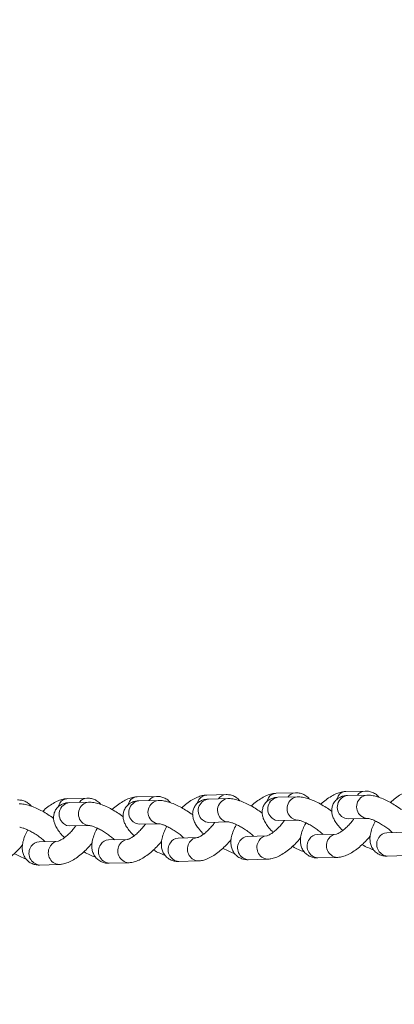
# Model space of a CAD drawing. Units: millimetres. Extents: x 0 to 59.4, y 0 to 42.1.
# Drawn here: x 41.9 to 42.1, y 16.6 to 17.2 of the extents above; entities that cross this region are included whole.
import ezdxf

# ---------------------------------------------------------------- set-up
doc = ezdxf.new("R2010")
doc.units = ezdxf.units.MM

msp = doc.modelspace()

# ---------------------------------------------------------------- linework, layer by layer
at = {"color": 7, "linetype": 'Continuous', "lineweight": 15}
for p, q in [((42.04974739905698, 16.74490193671898), (42.03870293547469, 16.74461983602084)), ((41.89070150874413, 16.7408399987361), (41.87965653339592, 16.74055781887608)), ((41.93046285338087, 16.74185540936399), (41.91941787803265, 16.74157322950396)), ((41.93142749223102, 16.73956652931391), (41.92038251688281, 16.73928456576333)), ((41.97022470978352, 16.74287089915376), (41.9591797344353, 16.74258893560318)), ((41.97118883686775, 16.7405819399418), (41.96014437328546, 16.74030005555311)), ((42.00998605442025, 16.74388652609109), (41.99894107907204, 16.74360434623107)), ((42.0109506932704, 16.74159764604102), (41.99990571792219, 16.741315466181)), ((42.05071203790713, 16.7426130566689), (42.03966706255892, 16.74233109311833)), ((41.89166614759429, 16.73855111868602), (41.88062117224608, 16.738268938826)), ((42.00024631799014, 16.72798648244857), (42.01129122477472, 16.72826859371724)), ((42.04000766262688, 16.72900189307646), (42.05105256941145, 16.72928422065457)), ((41.88096119198448, 16.72494002364978), (41.89200616733269, 16.72522198720035)), ((41.92072304838713, 16.72595551343955), (41.93176802373534, 16.72623769329957)), ((41.96048439302386, 16.72697114037688), (41.97152936837207, 16.72725310392746)), ((41.91411105508101, 16.71724005264787), (41.90306659149871, 16.71695816825918)), ((41.95387291148366, 16.71825575874709), (41.94282793613544, 16.71797357888707)), ((41.99363425612039, 16.71927116937498), (41.98258928077218, 16.7189892058244)), ((42.03339611252304, 16.72028665916475), (42.02235113717483, 16.72000469561418)), ((42.07315745715977, 16.72130228610209), (42.06211248181156, 16.72102010624207)), ((41.87434971044428, 16.71622464201999), (41.86330473509607, 16.71594267846941)), ((41.9829298122765, 16.70566015350062), (41.99397478762471, 16.70594233336064)), ((42.02269166867914, 16.70667564329039), (42.03373613226144, 16.70695774398853)), ((42.06245301331588, 16.70769127022773), (42.07349798866409, 16.7079732337783)), ((41.86364526660039, 16.70261362614562), (41.8746902419486, 16.70289580600564)), ((41.90340661123712, 16.70362903677351), (41.91445158658533, 16.70391121663354)), ((41.94316846763977, 16.70464474287273), (41.95421344298798, 16.70492670642331))]:
    msp.add_line(p, q, dxfattribs=at)
at = {"color": 8, "linetype": 'Continuous', "lineweight": 15, "flags": 128}
for points in [[(41.91498528749419, 16.73898499081922), (41.9140645802173, 16.73693525211498), (41.91404569902746, 16.73686489297536)], [(41.95474670069456, 16.74000047003846), (41.95382592485404, 16.73795066274287), (41.95380755543011, 16.73788038276513)], [(41.99450855709721, 16.74101595982824), (41.9935873380544, 16.73896592565267), (41.99356890006685, 16.73889579339302)], [(42.03426990173394, 16.74203137045613), (42.03334919445705, 16.73998163175189), (42.03333024470358, 16.73991142033035)], [(41.87522343109154, 16.73796950102944), (41.87430272381466, 16.73591954601577), (41.87428435439073, 16.73584926603802)], [(41.92809385245155, 16.72762742781367), (41.92987963317209, 16.72655129612949), (41.9316659008559, 16.72623593704516)], [(41.95681022174008, 16.72836087489098), (41.95859600246061, 16.7272847432068), (41.96048439302386, 16.72697114037688)], [(41.96785519708828, 16.72864283844156), (41.96964097780882, 16.72756692306682), (41.97142775725855, 16.72725142683494)], [(41.99657207814273, 16.72937636468076), (41.99835785886326, 16.72830023299657), (42.00024631799014, 16.72798648244857)], [(42.00761705349094, 16.72965832823134), (42.00940232244555, 16.72858233369471), (42.01118910189528, 16.72826705377227)], [(42.03633342277946, 16.73039177530865), (42.03811920349999, 16.7293158599339), (42.04000766262688, 16.72900189307646)], [(42.04737839812766, 16.73067395516867), (42.0491641788482, 16.72959782348448), (42.05095095829794, 16.72928254356204)], [(41.87728753246661, 16.72632983732576), (41.87907280142124, 16.72525362647969), (41.88096119198448, 16.72494002364978)], [(41.8883319960489, 16.72661172171446), (41.89011777676944, 16.72553580633971), (41.89190455621918, 16.72522052641727)], [(41.91704887710335, 16.72734524795365), (41.91883465782389, 16.72626933257891), (41.92072304838713, 16.72595551343955)]]:
    msp.add_lwpolyline(points, dxfattribs=at)
at = {"color": 8, "linetype": 'Continuous', "lineweight": 15}
for centre, radius, start, end in [((42.03893538209216, 16.73913148224283), 0.005493273943889575, 92.42518176759079, 148.1364605465036), ((42.04997397468908, 16.73943683999211), 0.005469684972193121, 92.32796178206948, 146.218559679558), ((41.87988875805303, 16.73506955616553), 0.005493173570105156, 92.42290890793254, 148.135114074224), ((41.89092819307711, 16.73537367345704), 0.005470858646920302, 92.3339655541164, 146.2131640105146), ((41.92135406321157, 16.73257823473711), 0.006776339579909502, 98.24309330200896, 230.5558173270715), ((41.91965020994779, 16.73608561682049), 0.005492528660157956, 92.42431343871407, 148.137944019199), ((41.93239895264833, 16.7328603170838), 0.006776209694048486, 98.24251840298814, 230.555854461742), ((41.93068860356638, 16.73639165352148), 0.00546825336237121, 92.32528216200859, 146.2254282068273), ((41.96111574178073, 16.73359364975017), 0.006776388090076927, 98.24151456886776, 230.5524985024766), ((41.95941289080396, 16.73709936629772), 0.005494518454942064, 92.43203993537713, 148.1296023786975), ((41.97216028912428, 16.73387573282589), 0.006776208458719252, 98.23807784910403, 230.5559352221574), ((41.97045121907812, 16.73740541640614), 0.005470225818182827, 92.3324008173381, 146.2184823777964), ((42.00087689342184, 16.73460933350569), 0.006776090119675193, 98.24023058283218, 230.5581422819647), ((41.99917271337546, 16.73811821721326), 0.005491016850332416, 92.4176956052106, 148.1481815119179), ((42.01192223959915, 16.7348913150148), 0.006776339579904987, 98.24309330194951, 230.5558173271179), ((42.01021208831092, 16.73842253549001), 0.005468499445186462, 92.32815241800427, 146.2269200220321), ((42.04063884689153, 16.7356246956378), 0.006776439474832345, 98.24500431013486, 230.5539063189525), ((42.05168349832443, 16.73590684443879), 0.006776209694043952, 98.24251840293297, 230.5558544617884), ((41.88159203232017, 16.73156289422391), 0.00677595775434299, 98.23769769735368, 230.5606751673636), ((41.89263757289989, 16.73184460221281), 0.006776505761070795, 98.24185581079844, 230.5526950887881), ((41.90329897715712, 16.7114696297961), 0.005493455884500009, 92.42446503659804, 148.1335579456092), ((41.91434395647277, 16.71175196127193), 0.005493265020154653, 92.49581013169704, 148.1368389331288), ((41.94306016079253, 16.71248531617658), 0.005493173570055136, 92.42290890773235, 148.1351140744767), ((41.95410569119703, 16.71276658290596), 0.005494127056034796, 92.4941481549006, 148.1300823672462), ((41.98362501496513, 16.7123999881273), 0.006775594259789959, 143.8098671947049, 264.1108630538609), ((41.98282271141004, 16.7134999539201), 0.005494212985642168, 92.43503800140161, 148.1313895711245), ((41.9946684585386, 16.71268169938963), 0.006774634835334338, 143.7990193192407, 264.1523404127976), ((41.9938655070474, 16.7137854421259), 0.005490615374938753, 92.47977609646338, 148.1486997280137), ((42.02338624606124, 16.71341542172279), 0.006775474231198647, 143.8086465401728, 264.1160741999322), ((42.02258388092778, 16.71451583295877), 0.005493794945615728, 92.42805329972754, 148.1335890143588), ((42.03443096961658, 16.71369762875747), 0.006775269807936612, 143.8083851802932, 264.1429745517465), ((42.03362876270533, 16.7147981635962), 0.005493657896669031, 92.49300907293454, 148.1353943877908), ((42.06314689072033, 16.71443042596735), 0.00677478309138015, 143.7992812427119, 264.1214230104155), ((42.06234411611499, 16.71553397722423), 0.005491016850353296, 92.41769560527528, 148.1481815117681), ((41.86433927965071, 16.70935293209697), 0.006774946407160479, 143.8003182547224, 264.1204119940237), ((41.86353696675754, 16.71045547974795), 0.005492110828582457, 92.42345116615009, 148.1429764064254), ((41.87538438209384, 16.70963561742387), 0.006775116715366909, 143.8074988025547, 264.1438353613777), ((41.87458140008134, 16.71073733071572), 0.005492216940761591, 92.48363352243109, 148.1405969998771), ((41.90410213924908, 16.71036909654459), 0.0067758516020606, 143.8115517997831, 264.1083220145464), ((41.91514642394046, 16.71065110140247), 0.006775269807935995, 143.8083851802577, 264.1429745517465), ((41.94386298775605, 16.71138450521034), 0.006775452350904881, 143.8090612282438, 264.1165419574663), ((41.95490761955281, 16.71166666206565), 0.006775188673826271, 143.8071886968297, 264.1441710352137)]:
    msp.add_arc(centre, radius, start, end, dxfattribs=at)
at = {"color": 7, "linetype": 'Continuous', "lineweight": 15}
for points, knots in [([(43.83465204928299, 20.51624002137788), (43.82015885231327, 20.50811452461253), (43.77818128092544, 20.4845801297346), (43.7089447607256, 20.44527591299645), (43.62704441722578, 20.39817569086148), (43.54545290919329, 20.35060193114158), (43.46416889855092, 20.30256669365875), (43.38319915453619, 20.25406917015416), (43.3025470048063, 20.20511374278813), (43.22221741492815, 20.15570231729883), (43.14221471536964, 20.10583742556446), (43.06254323564724, 20.05552212382307), (42.98320723559488, 20.00475924232432), (42.90421120502774, 19.95355167259366), (42.82555954045296, 19.90190192115477), (42.74725662141179, 19.84981279757436), (42.66930645067428, 19.79728743810874), (42.59171370313189, 19.74432831517889), (42.51448218364083, 19.69093891006417), (42.43761671091756, 19.63712142114955), (42.36112105089444, 19.58287929169933), (42.28499946388509, 19.52821562738524), (42.20925611899646, 19.47313333854483), (42.13389603663738, 19.41763451896787), (42.0589218650013, 19.36172373461556), (41.98433870607447, 19.30540322361551), (41.91015067767611, 19.2486759237793), (41.83636136793513, 19.19154542570254), (41.76297530187181, 19.13401442176731), (41.68999623547626, 19.07608631208341), (41.61742799452869, 19.01776449326443), (41.54527534519237, 18.95905137509166), (41.4735413928569, 18.89995110839685), (41.402230708514, 18.84046634443862), (41.33134682494715, 18.78060063939488), (41.26089372637914, 18.72035720724973), (41.19087549376221, 18.65973917559458), (41.12129604618092, 18.59874981163884), (41.05215840459076, 18.53739311108247), (40.98346739068394, 18.47567174591782), (40.91522666658914, 18.41358920354711), (40.84743952908504, 18.35114914143447), (40.78010957023128, 18.28835490735491), (40.71324088187008, 18.22520985278085), (40.64683750404405, 18.16171730513531), (40.58090236016618, 18.09788118462665), (40.51543945308343, 18.03370468040874), (40.45045258140635, 17.96919115531336), (40.38594467918305, 17.90434477325173), (40.32192034520275, 17.83916814095489), (40.25838152384473, 17.77366599602928), (40.19533341468192, 17.70784077559553), (40.13277871893875, 17.64169685062696), (40.07072094059538, 17.57523763767265), (40.00916370365866, 17.50846657674863), (39.94810923544569, 17.44138806155154), (39.88756322240856, 17.37400443555208), (39.82752651458471, 17.30632097224802), (39.76800421273336, 17.23834022257933), (39.70899881200488, 17.17006638413427), (39.65051370844914, 17.10150305278279), (39.59255168712048, 17.03265437139477), (39.53511696675035, 16.96352345760472), (39.47821244950936, 16.89411448308512), (39.42183776799561, 16.82443273191657), (39.36601323147675, 16.75447394109361), (39.31310587316732, 16.68735802033178), (39.27907567413214, 16.64343399935747), (39.26326100038452, 16.62302142226165)], [0, 0, 0, 0, 0.008063556445924443, 0.02335499317754412, 0.03864649296389456, 0.05393801649412166, 0.06922952336379998, 0.08452107076749858, 0.09981259749575709, 0.1151041030593003, 0.1303956445368397, 0.1456872565114622, 0.1609787816697993, 0.17627037012279, 0.1915619444377824, 0.2068535014066551, 0.2221451108929547, 0.2374367331489959, 0.2527283196556738, 0.2680199495057668, 0.2833116098045906, 0.2986032507643285, 0.3138948699259775, 0.3291865496640116, 0.3444782137662707, 0.3597698851169904, 0.3750615388858839, 0.3903532294358557, 0.4056449322376238, 0.4209366065301886, 0.4362283307413112, 0.4515200480010061, 0.4668117582861507, 0.4821034729186122, 0.4973951836359388, 0.5126869087999724, 0.5279786342448334, 0.5432703515795051, 0.5585620888957918, 0.5738538283755472, 0.5891455014606437, 0.6044371952949414, 0.619728932440026, 0.635020672709822, 0.6503123477751235, 0.6656040134412129, 0.6808957222138815, 0.6961873765663483, 0.7114790305214909, 0.7267706474215788, 0.7420623096353581, 0.7573539222977999, 0.7726455076031374, 0.7879370281576977, 0.8032285674639879, 0.8185201135569825, 0.8338115788604006, 0.8491030323185449, 0.8643944449275616, 0.8796858199063708, 0.8949771760489387, 0.9102685151874693, 0.9255597476693663, 0.9408509997431914, 0.956142149898712, 0.9714332529090146, 0.9867243272715713, 0.9999999999999999, 0.9999999999999999, 0.9999999999999999, 0.9999999999999999]), ([(42.03870293547469, 16.74461983602084), (42.03805643341322, 16.74457098940486), (42.03649948716988, 16.74445335396362), (42.03401751463562, 16.74371566348028), (42.03115982469927, 16.7424041242758), (42.02819036171909, 16.74048745557399), (42.02590382892026, 16.73873843857196), (42.02470974298593, 16.73757660406304), (42.02445047402283, 16.73732433777319)], [0, 0, 0, 0, 0.1291933305572681, 0.311131367810306, 0.5153336074311891, 0.7317637878313222, 0.941758526253266, 1, 1, 1, 1]), ([(42.05760272085058, 16.74134865406095), (42.05758762270813, 16.74137396350637), (42.05712623710245, 16.74214739731367), (42.05570556716807, 16.74327651032224), (42.05351658438779, 16.74442802362906), (42.05146953842822, 16.74488147775778), (42.05023326958933, 16.74489616459244), (42.04974739905698, 16.74490193671898)], [0, 0, 0, 0, 0.00982756114611778, 0.3003213981841958, 0.5701645699117763, 0.8310688074736908, 1, 1, 1, 1]), ([(42.07846428011142, 16.74563546295818), (42.07781778325819, 16.74558652766987), (42.0762608908427, 16.74546868180746), (42.07377890043503, 16.74473116338352), (42.07092126685194, 16.74341939493218), (42.06795223599763, 16.74150268385841), (42.06566515697085, 16.73975432852288), (42.06447112592161, 16.73859214188163), (42.06421188722319, 16.73833981699243)], [0, 0, 0, 0, 0.129199956341418, 0.3111390737751655, 0.5153363648687844, 0.7317389266649948, 0.9417572503408516, 1, 1, 1, 1]), ([(41.85879497413509, 16.73627100997885), (41.85877968042468, 16.73629634146289), (41.85831386662642, 16.73706788443582), (41.85689969982177, 16.73819988502536), (41.85470826274209, 16.73935015943244), (41.8526618679558, 16.73980386825593), (41.85142554438443, 16.73981853026653), (41.85093965234149, 16.73982429263688)], [0, 0, 0, 0, 0.009860732151612922, 0.3003368688336491, 0.5701614309200731, 0.8310675738070951, 0.9999999999999999, 0.9999999999999999, 0.9999999999999999, 0.9999999999999999]), ([(41.87965653339592, 16.74055781887608), (41.87901001699092, 16.74050904582684), (41.8774531380442, 16.74039159523636), (41.87497098178736, 16.73965356986261), (41.87211359550612, 16.73834195360883), (41.86914435649444, 16.73642531134787), (41.86685750054277, 16.73467652001582), (41.8656633376085, 16.73351458850325), (41.86540407194407, 16.73326232062842)], [0, 0, 0, 0, 0.1292020712523472, 0.3111320657105134, 0.5153425028615245, 0.7317434663726936, 0.9417586106257472, 1, 1, 1, 1]), ([(41.89855631877182, 16.73728642060674), (41.8985411988914, 16.73731185264291), (41.89808054733959, 16.73808668065757), (41.89665874609185, 16.73921382371457), (41.89447076325603, 16.74036643779309), (41.89242369278443, 16.74081914675631), (41.89118737857584, 16.74083411588753), (41.89070150874413, 16.7408399987361)], [0, 0, 0, 0, 0.009857876623299025, 0.3003361162293503, 0.5701580449101429, 0.8310726861112983, 1, 1, 1, 1]), ([(41.91941787803265, 16.74157322950396), (41.91877156955947, 16.74152448313041), (41.91721497053732, 16.74140708012464), (41.9147323602154, 16.740669010057), (41.91187531223579, 16.73935757860245), (41.90890577475316, 16.73744079071322), (41.90661884866066, 16.73569193261589), (41.90542468286621, 16.73452999948294), (41.9051654165808, 16.73427773125631)], [0, 0, 0, 0, 0.1291835266860389, 0.311131541139777, 0.5153143926883224, 0.7317439053696854, 0.9417587059367333, 1, 1, 1, 1]), ([(41.92038251688281, 16.73928456576333), (41.91975670023792, 16.73924226474635), (41.91842155956773, 16.73915201817233), (41.91637770775092, 16.73852178099087), (41.91441496380669, 16.7373449951975), (41.91279579342738, 16.73562787602593), (41.911739924536, 16.73352635690909), (41.91132479800652, 16.73129468871069), (41.91144878988491, 16.72915069918894), (41.9120228562083, 16.72705255385799), (41.91306119382518, 16.72486107368236), (41.91471064315942, 16.72247677385694), (41.91630208506437, 16.72057975437435), (41.91746691805636, 16.71951150509146), (41.91767612223806, 16.71931964735854)], [0, 0, 0, 0, 0.0737931565638162, 0.1574330841386705, 0.2375197910093805, 0.3167355059508628, 0.4010440168392009, 0.4792502024496089, 0.5562703081242049, 0.6379606775925979, 0.7315889024474249, 0.8454717637565698, 0.972246705377614, 0.9999999999999999, 0.9999999999999999, 0.9999999999999999, 0.9999999999999999]), ([(41.93831766340855, 16.73830204754407), (41.93830254307019, 16.73832740628248), (41.93784160046902, 16.73910046589079), (41.93642088379588, 16.74023026265138), (41.93423204514671, 16.74138144057199), (41.93218499179895, 16.74183495865341), (41.9309487236443, 16.74184963956521), (41.93046285338087, 16.74185540936399)], [0, 0, 0, 0, 0.009851036081419653, 0.3003082397610919, 0.5701564862624557, 0.8310656304891425, 1, 1, 1, 1]), ([(41.95122600643894, 16.73121649311042), (41.95114878192513, 16.73127810730177), (41.95012246078969, 16.73209696576667), (41.9479218348657, 16.7335444102903), (41.94473752663598, 16.73546002313785), (41.94149612460578, 16.73708167271413), (41.93827361992922, 16.73838382208228), (41.93515918045172, 16.73926561647539), (41.93290312950809, 16.73957830269616), (41.93166212975611, 16.73956840137103), (41.93142749223102, 16.73956652931391)], [0, 0, 0, 0, 0.01252595770408278, 0.1664711695847914, 0.3200977534304976, 0.4749715107192273, 0.6334595288435708, 0.7998221593236876, 0.962152101127195, 1, 1, 1, 1]), ([(41.9591797344353, 16.74258893560318), (41.95853323801916, 16.74254000285891), (41.95697634665622, 16.74242216312304), (41.9544943157244, 16.74168457271828), (41.95163670345154, 16.74037307367534), (41.94866757212831, 16.7384564200629), (41.94638070077256, 16.73670763718737), (41.94518653850347, 16.73554570530964), (41.94492727298345, 16.73529343735553)], [0, 0, 0, 0, 0.1291994909051182, 0.3111379529124088, 0.5153406692657606, 0.7317424514827011, 0.9417583902821738, 1, 1, 1, 1]), ([(41.96014437328546, 16.74030005555311), (41.95951832858004, 16.74025783372915), (41.95818281767668, 16.74016776395335), (41.95613959769369, 16.73953719048895), (41.9541769969178, 16.73836041124419), (41.95255672509505, 16.73664361793364), (41.95150225480322, 16.73454179307004), (41.95108571598865, 16.73231016431238), (41.95121096650274, 16.73016632225075), (41.95178450124282, 16.72806811172401), (41.95282333102891, 16.72587685729126), (41.95447159210606, 16.72349201304432), (41.95606372323505, 16.72159543780893), (41.9572282688791, 16.72052699258401), (41.95743746687479, 16.72033505798643)], [0, 0, 0, 0, 0.07379983782336715, 0.1574336261074853, 0.2375204341687336, 0.316738793943433, 0.4010485577903394, 0.4792575552932493, 0.5562703525491931, 0.6379686710936601, 0.7315894849551381, 0.8454722868141402, 0.9722407721482835, 1, 1, 1, 1]), ([(41.9780795198112, 16.73931753733385), (41.97806439959329, 16.73934289613736), (41.97760343023688, 16.74011600876068), (41.97618206596031, 16.74124542724038), (41.97399396885885, 16.74239704551097), (41.97194682633786, 16.74285043402138), (41.97071057387848, 16.74286512528614), (41.97022470978352, 16.74287089915376)], [0, 0, 0, 0, 0.009851111151811887, 0.3003303519439051, 0.5701532106150102, 0.8310643431149742, 1, 1, 1, 1]), ([(41.99098786284159, 16.7322319829002), (41.99091046714037, 16.73229364075526), (41.98988356631575, 16.73311172885596), (41.98768328744637, 16.73456012532842), (41.98449879857782, 16.73647529387172), (41.98125753683548, 16.73809740903896), (41.97803493197016, 16.73939930058015), (41.97492104102197, 16.74028157114174), (41.97266455564097, 16.74059368798676), (41.97142347148383, 16.74058380784378), (41.97118883686775, 16.7405819399418)], [0, 0, 0, 0, 0.01254762307286339, 0.1664842397836187, 0.3201075563830373, 0.4749799360484635, 0.6334645835361901, 0.7998103200984591, 0.962152906055639, 1, 1, 1, 1]), ([(41.99894107907204, 16.74360434623107), (41.99829478382114, 16.74355552255164), (41.99673811480466, 16.74343792566548), (41.99425554379286, 16.74270023229292), (41.99139817346705, 16.74138845744129), (41.9884288932979, 16.73947184516742), (41.98614204671107, 16.73772304701221), (41.98494788337241, 16.73656111579428), (41.98468861762018, 16.73630884798341)], [0, 0, 0, 0, 0.1291749596016239, 0.3111312624311414, 0.5153419377091192, 0.7317431535624593, 0.9417585427112685, 1, 1, 1, 1]), ([(41.99990571792219, 16.741315466181), (41.99927989392002, 16.74127325299697), (41.99794470436969, 16.74118319157076), (41.9959009138031, 16.74055288043886), (41.99393817093999, 16.73937611495257), (41.9923189157026, 16.73765894536977), (41.99126322094148, 16.73555738556359), (41.99084797273427, 16.73332573595832), (41.9909719995392, 16.73118181532028), (41.99154605451181, 16.7290836707743), (41.99258439582633, 16.72689219034295), (41.99423384387334, 16.72450789060655), (41.99582528611846, 16.72261087110044), (41.99699011909798, 16.72154262181841), (41.99719932327744, 16.72135076408564)], [0, 0, 0, 0, 0.07378999847442487, 0.157430259208937, 0.2375172850858996, 0.3167333155642463, 0.401049541449665, 0.4792481281672729, 0.5562685406330485, 0.6379592354955007, 0.7315878332959801, 0.8454711482302801, 0.9722465948289993, 1, 1, 1, 1]), ([(42.01784086444793, 16.74033294796173), (42.01782576666606, 16.74035833065113), (42.017364701356, 16.74113348276646), (42.01594353791775, 16.74226018661326), (42.01375526177436, 16.74341299877198), (42.01170824544542, 16.74386566913102), (42.01047192622256, 16.74388064183747), (42.00998605442025, 16.74388652609109)], [0, 0, 0, 0, 0.009834612358796844, 0.3003354158404625, 0.570157614622778, 0.8310725170089387, 0.9999999999999999, 0.9999999999999999, 0.9999999999999999, 0.9999999999999999]), ([(42.03074920747832, 16.73324739352808), (42.03067198516921, 16.73330908182393), (42.02964623998746, 16.73412848845605), (42.02744472885332, 16.73557507931375), (42.02426086033355, 16.7374909329149), (42.02101924372323, 16.73911269009705), (42.01779685604981, 16.74041492293738), (42.01468254668263, 16.74129683498336), (42.01242561153332, 16.74160922291341), (42.01118514800576, 16.74159948631422), (42.0109506932704, 16.74159764604102)], [0, 0, 0, 0, 0.01253269601895024, 0.166472004062075, 0.3200980065163183, 0.4749654917178811, 0.6334611535509287, 0.7998231544407055, 0.9621654258205483, 1, 1, 1, 1]), ([(42.03966706255892, 16.74233109311833), (42.0390412459848, 16.7422887921137), (42.03770610546559, 16.74219854556602), (42.03566225241865, 16.74156830816991), (42.03369951305435, 16.7403915231757), (42.03208032555825, 16.73867440101741), (42.03102452275333, 16.73657289343205), (42.03060916375661, 16.73434117913662), (42.03073401155646, 16.73219733323549), (42.03130797560798, 16.7300992569052), (42.03234557800545, 16.72790747005684), (42.03399525271589, 16.7255233321948), (42.03558662785309, 16.72362628032892), (42.03675146329285, 16.72255803223323), (42.03696066791417, 16.72236617471354)], [0, 0, 0, 0, 0.07379351915393881, 0.1574338577020189, 0.2375209580868461, 0.316737062262739, 0.4010459874094545, 0.4792525572938487, 0.5562736552883533, 0.6379644261506215, 0.7315875835824069, 0.845471004466485, 0.9722465690089999, 1, 1, 1, 1]), ([(42.07051055211505, 16.73426302046542), (42.07043332757422, 16.73432463463066), (42.06940700607951, 16.7351434927486), (42.06720645260838, 16.73659093320969), (42.06402206996184, 16.73850640628173), (42.06078068589692, 16.74012807222778), (42.0575582229766, 16.74143026458212), (42.05444427543182, 16.7423123547484), (42.0521877338423, 16.74262482012622), (42.05094667199979, 16.74261492704618), (42.05071203790713, 16.7426130566689)], [0, 0, 0, 0, 0.01252594269451771, 0.1664709701062435, 0.3200907367599586, 0.4749643084670511, 0.6334603801981925, 0.7998094552534998, 0.9621521464794558, 1, 1, 1, 1]), ([(41.87170280539956, 16.72918537638331), (41.87162558307764, 16.72924706466787), (41.8705998377257, 16.73006647115002), (41.86839833930428, 16.7315130732103), (41.86521436153149, 16.73342890815578), (41.86197296123349, 16.73505084266452), (41.858750394868, 16.73635278440449), (41.85563649297512, 16.73723504069559), (41.85338001007312, 16.73754716077294), (41.85213892582494, 16.73753728051123), (41.85190429119164, 16.7375354125868)], [0, 0, 0, 0, 0.01253266673071909, 0.1664716150260266, 0.3200972584646307, 0.4749719838880428, 0.6334590318465848, 0.7998072879468168, 0.9621523328086657, 1, 1, 1, 1]), ([(41.88062117224608, 16.738268938826), (41.87999535160003, 16.73822673118834), (41.87866016920997, 16.73813668159524), (41.87661629527307, 16.73750626632954), (41.87465368836909, 16.73632980029175), (41.87303360073427, 16.7346124231753), (41.87197907887465, 16.73251077585813), (41.87156250552325, 16.73027911393553), (41.87168771816594, 16.7281353332275), (41.87226140145195, 16.72603711701122), (41.87329997059626, 16.72384579263057), (41.87494863956289, 16.72146112604456), (41.87654023728245, 16.71956426938223), (41.87770506296626, 16.71849601603216), (41.87791426583541, 16.71830415756876)], [0, 0, 0, 0, 0.07378999160820628, 0.157430244559925, 0.2375201717495777, 0.3167436255900124, 0.4010536108928844, 0.4792549036936435, 0.5562759228658256, 0.637966610126893, 0.7315951992151563, 0.8454711626093138, 0.9722465974114759, 1, 1, 1, 1]), ([(41.91146466180221, 16.73020086617309), (41.91138743975898, 16.73026255488671), (41.91036160130189, 16.73108204440245), (41.90815969662161, 16.73252827948409), (41.904975754615, 16.73444437639369), (41.90173430562997, 16.73606611159418), (41.89851220547895, 16.73736848301836), (41.89539799015036, 16.73825029473993), (41.89314106635285, 16.73856269614682), (41.89190060240843, 16.73855295905276), (41.89166614759429, 16.73855111868602)], [0, 0, 0, 0, 0.01253268647592546, 0.1664875885257671, 0.3201134740014492, 0.4749884434298669, 0.6334614326520327, 0.7998233068654189, 0.962165454629695, 1, 1, 1, 1]), ([(42.0036340770442, 16.72807294980654), (42.00325048036824, 16.72753960082837), (42.00234892922812, 16.72628609314832), (42.0006355572356, 16.7243665139787), (41.99868315768126, 16.72248681105098), (41.9967740903878, 16.72096062663061), (41.99515764603342, 16.71993690374171), (41.99406194934392, 16.71940631154356), (41.99350155591483, 16.71926236702075), (41.99357133182649, 16.71926994633383), (41.993590948026, 16.7192720771167)], [0, 0, 0, 0, 0.1140299592278898, 0.2679998190675796, 0.4228919805924241, 0.5751127629466215, 0.7217822912747124, 0.8436532573318014, 0.956046021868233, 1, 1, 1, 1]), ([(42.01131252451139, 16.72826720378911), (42.01132559498582, 16.72826757069705), (42.01136037759385, 16.72826854709733), (42.01202614479548, 16.7281774504532), (42.01324943263224, 16.72783740411703), (42.01498489245262, 16.7271813995411), (42.01710419950284, 16.72617697222851), (42.01945772326975, 16.7248525491021), (42.02184263346187, 16.72328655618301), (42.02403198812379, 16.72164532865301), (42.02520286963017, 16.72058544486977), (42.02574874918387, 16.72009131383823)], [0, 0, 0, 0, 0.05512248566666825, 0.1466896877007338, 0.2486845703239839, 0.3626832119614683, 0.4862307435861656, 0.6160211629224592, 0.7490868672429699, 0.8830211697950593, 1, 1, 1, 1]), ([(42.04339542168093, 16.72908857674387), (42.04301182338374, 16.72855523036533), (42.04211023823418, 16.72730168680692), (42.04039694398536, 16.72538210851006), (42.038445094169, 16.72350205420608), (42.03653537828277, 16.72197635403472), (42.03491878875759, 16.72095256966897), (42.03382397272578, 16.72042176134075), (42.03326339897949, 16.72027786005074), (42.03333318530225, 16.72028543683463), (42.03335280442865, 16.72028756690647)], [0, 0, 0, 0, 0.1140303302807597, 0.2680096682729226, 0.4228807436519739, 0.5751108122431838, 0.7217808178331258, 0.8436527485803472, 0.956045878842226, 1, 1, 1, 1]), ([(42.05107393771176, 16.72928246669891), (42.05108719144727, 16.72928291084162), (42.05112246858, 16.72928409300504), (42.05178802076678, 16.72919325245825), (42.05301060426338, 16.72885297083128), (42.05474686591042, 16.72819688151004), (42.0568659652111, 16.72719259734066), (42.05921913062022, 16.72586782710733), (42.06160401820129, 16.7243018125186), (42.06379381868617, 16.72266097473018), (42.06496474385391, 16.72160096078311), (42.06551060558652, 16.721106803628)], [0, 0, 0, 0, 0.05510933014630876, 0.1466831107384467, 0.248670204771935, 0.362679728336371, 0.4862278425301713, 0.6160018038491517, 0.749068135620223, 0.8830206181996427, 1, 1, 1, 1]), ([(42.05569336330245, 16.72771616804447), (42.055644939111, 16.72763814220861), (42.05493404768043, 16.72649268378342), (42.05393366243928, 16.724225029084), (42.0528746083048, 16.7210985446696), (42.05246242515408, 16.71818697551393), (42.05261317058886, 16.71556563848418), (42.05330973630565, 16.71319938648589), (42.05459735607785, 16.71103684893401), (42.05645540939766, 16.70929414056208), (42.05869389979295, 16.70817063333828), (42.06072946385374, 16.70771091392437), (42.06196672978146, 16.70769681251499), (42.06245301331588, 16.70769127022773)], [0, 0, 0, 0, 0.009159301467441176, 0.134463141851454, 0.2664013627381673, 0.383202029131969, 0.4834991457959341, 0.5759993272618241, 0.6652322592839492, 0.7634499957053542, 0.8546763375365153, 0.9428833344277533, 1, 1, 1, 1]), ([(41.85226612243262, 16.7242049703349), (41.85227939157438, 16.72420545577802), (41.85231470140814, 16.72420674756586), (41.85298027209503, 16.72411547533651), (41.85420293726736, 16.72377546323237), (41.85593844549991, 16.72311888161008), (41.85805836989955, 16.72211552831585), (41.86041127100052, 16.72079039525333), (41.8627961270821, 16.71922428807832), (41.86498607508307, 16.71758370061979), (41.86615694030344, 16.71652369263239), (41.86670279030739, 16.71602952357343)], [0, 0, 0, 0, 0.05512621505107767, 0.1466935483500738, 0.2486803076831426, 0.3626771142856657, 0.4862298556681484, 0.6160118162430462, 0.7490764144720062, 0.8830210021016309, 1, 1, 1, 1]), ([(41.85688561658695, 16.72263852396236), (41.85683716756398, 16.72256062124005), (41.85612527736294, 16.72141595038282), (41.85512611030165, 16.71914743203306), (41.85406709425052, 16.71602093161475), (41.85365380066235, 16.71310934236058), (41.85380564107189, 16.71048796924997), (41.85450190740765, 16.70812172253211), (41.85578968119479, 16.70595939288626), (41.85764702170681, 16.70421629021399), (41.85988622637396, 16.70309327034253), (41.86192162453052, 16.702633236212), (41.86315897210876, 16.70261915877181), (41.86364526660039, 16.70261362614562)], [0, 0, 0, 0, 0.009150501817882326, 0.1344537449875282, 0.2664008837721435, 0.3832068418662783, 0.4835002458689285, 0.5759999864669477, 0.665232493193337, 0.7634355287497875, 0.8546707145544558, 0.9428836066531947, 1, 1, 1, 1]), ([(41.88434953136808, 16.72502642245154), (41.88396595745406, 16.72449305404516), (41.88306438508403, 16.72323939679513), (41.88135047563237, 16.72132025564109), (41.87939863652328, 16.71943999929801), (41.8774890446397, 16.71791414322094), (41.87587245278118, 16.71689028395727), (41.87477752058594, 16.71635979337481), (41.87421699930227, 16.71621583853325), (41.87428678375049, 16.71622341873032), (41.87430640234988, 16.71622554976171)], [0, 0, 0, 0, 0.1140287551866503, 0.2680192038767316, 0.4228881400309124, 0.5751267081567502, 0.7217946878027064, 0.8436549081955489, 0.9560464859778638, 1, 1, 1, 1]), ([(41.89202797883528, 16.72522067643411), (41.89204104386, 16.72522104169625), (41.8920758119655, 16.72522201371681), (41.89274172872056, 16.72513097195245), (41.89396420174516, 16.72479068502377), (41.89570035692898, 16.72413494793506), (41.89781967432844, 16.72313070119689), (41.90017257708449, 16.72180581628005), (41.90255761652875, 16.72023994815192), (41.90474734142386, 16.71859909812143), (41.90591827110668, 16.71753908907285), (41.90646413494412, 16.71704493420132)], [0, 0, 0, 0, 0.0551226738157332, 0.1466901883952733, 0.2486771496367579, 0.3626885229992045, 0.4862267562102469, 0.6160089737211455, 0.7490684623453384, 0.8830207705123118, 1, 1, 1, 1]), ([(41.8966474729896, 16.72365401375214), (41.89659884822283, 16.72357608731348), (41.89588518966025, 16.72243237241479), (41.8948882240143, 16.72016242305287), (41.89382801098967, 16.71703648471183), (41.89341606358722, 16.71412493594908), (41.89356677071552, 16.71150365583785), (41.89426331561452, 16.70913712144008), (41.89555096964804, 16.70697463291979), (41.8974089007941, 16.7052319370199), (41.89964764650181, 16.70410845136184), (41.90168291197007, 16.70364901972444), (41.90292031392325, 16.70363467444798), (41.90340661123712, 16.70362903677351)], [0, 0, 0, 0, 0.009161650557607379, 0.1344642000940811, 0.266410608467335, 0.3832075584531209, 0.4835036418823037, 0.576005472068675, 0.6652374848363675, 0.7634542094442242, 0.8546726525937361, 0.9428865466918457, 1, 1, 1, 1]), ([(41.92411087600481, 16.72604204938888), (41.92372727188247, 16.72550870688018), (41.92282567304185, 16.72425517241721), (41.9211124220447, 16.72233540927207), (41.9191600333131, 16.72045570885454), (41.91725082939979, 16.71892971169258), (41.91563433045077, 16.71790604661306), (41.91453894467961, 16.71737516863242), (41.91397796308552, 16.71723119285823), (41.91404844243726, 16.7172388785931), (41.91406825875253, 16.71724103955148)], [0, 0, 0, 0, 0.1140281721353977, 0.2680045959047103, 0.4228943299392633, 0.5751021230933141, 0.7217693527973007, 0.843648434991886, 0.9560394380941556, 1, 1, 1, 1]), ([(41.93178932347201, 16.726236087062), (41.93180262925274, 16.72623647879061), (41.93183804022205, 16.72623752130667), (41.93250261608462, 16.72614658177465), (41.93372632227648, 16.72580657098626), (41.93546159290074, 16.72515018395087), (41.93758110966067, 16.72414601911179), (41.93993442846378, 16.72282143382347), (41.94231941551255, 16.72125543554169), (41.94450873998783, 16.71961436482012), (41.94567960017359, 16.71855448355297), (41.94622547958085, 16.71806034482921)], [0, 0, 0, 0, 0.05511950859133635, 0.1466907703169137, 0.2486864553993038, 0.3626839954681584, 0.4862227789599187, 0.6160226435339187, 0.7490893947676459, 0.8830202494475959, 1, 1, 1, 1]), ([(41.93640881762633, 16.72466964068947), (41.93636036913891, 16.72459166442456), (41.93564877453635, 16.72344637605358), (41.9346491989548, 16.72117853704621), (41.93359031024323, 16.7180520227976), (41.9331770114802, 16.71514044220706), (41.93332879947364, 16.71251912085342), (41.93402526173154, 16.71015264907548), (41.93531220003607, 16.70799024129189), (41.93717034319479, 16.70624740175529), (41.93940936858389, 16.70512419903559), (41.94144490420717, 16.70466437545686), (41.94268218016371, 16.7046502820247), (41.94316846763977, 16.70464474287273)], [0, 0, 0, 0, 0.009154415861179741, 0.1344568894276097, 0.2664004603756072, 0.38320570105622, 0.4834984890642294, 0.5760002631673997, 0.6652266322261564, 0.7634432972859122, 0.8546779227308432, 0.9428839574578418, 1, 1, 1, 1]), ([(41.96387273240746, 16.72705753917865), (41.96348916160607, 16.72652416832143), (41.96258759655214, 16.72527050531081), (41.96087357641159, 16.72335137343745), (41.95892201669131, 16.72147090580551), (41.95701215687965, 16.71994526027466), (41.95539559048449, 16.71892142745451), (41.95430077575601, 16.71839071003959), (41.95374020214217, 16.71824658253662), (41.9538099873207, 16.71825445390785), (41.95382960338927, 16.71825666648881)], [0, 0, 0, 0, 0.1140286442397973, 0.2680189431013933, 0.422897803691527, 0.5751256214242967, 0.7217934583663292, 0.8436635871274748, 0.9560550555558655, 1, 1, 1, 1]), ([(41.97155117987465, 16.72725157685177), (41.97156424051536, 16.72725203019659), (41.97159899417564, 16.72725323652269), (41.97226493411947, 16.72716203315646), (41.97348737481798, 16.72682189867992), (41.97522367092118, 16.72616568963965), (41.97734275618463, 16.72516176504269), (41.97969600867204, 16.72383694666726), (41.98208065788722, 16.7222706643698), (41.98427070006156, 16.72063005954475), (41.98544151454534, 16.71957016339982), (41.9859873359835, 16.71907605092843)], [0, 0, 0, 0, 0.05512926724119165, 0.1466960057382036, 0.2486821025869057, 0.3626905114165463, 0.4862369208955387, 0.6160096133420103, 0.749080016773954, 0.8830237343279347, 1, 1, 1, 1]), ([(41.97617016226306, 16.72568505131736), (41.97612173772269, 16.72560709903635), (41.97541058520295, 16.72446230838639), (41.97441035170458, 16.72219395336694), (41.97335145581263, 16.71906752426931), (41.9729392161053, 16.71615585520041), (41.9730899713841, 16.71353452257857), (41.97378653481167, 16.71116826955523), (41.97507415517228, 16.70900573226682), (41.97693220832386, 16.70726302381956), (41.97917069876225, 16.70613951661506), (41.98120626281307, 16.70567979719669), (41.98244352874172, 16.70566569578772), (41.9829298122765, 16.70566015350062)], [0, 0, 0, 0, 0.00915533613414303, 0.1344533228328497, 0.2664011319992143, 0.3832018351303573, 0.4834989833407981, 0.5759991939007921, 0.6652321539893724, 0.7634499213032253, 0.8546762918278292, 0.9428833164628349, 1, 1, 1, 1]), ([(42.01593201866572, 16.72670054110713), (42.0158835940021, 16.72662258879617), (42.0151724085026, 16.72547774753006), (42.0141723506957, 16.72320943766577), (42.01311352063355, 16.72008283105532), (42.01270021088862, 16.71717159403785), (42.01285199508082, 16.7145502055144), (42.01354849038901, 16.71218381924374), (42.0148353416238, 16.71002106042124), (42.01669361854447, 16.70827849630047), (42.01893205967882, 16.7071547094562), (42.02096800904047, 16.7066956834323), (42.02220539272649, 16.70668129698146), (42.02269166867914, 16.70667564329039)], [0, 0, 0, 0, 0.009155263477250165, 0.1344581488595308, 0.2663981217587007, 0.3832012332895174, 0.4834943509171954, 0.5759964290342906, 0.665225390182612, 0.7634423780387046, 0.8546680245893843, 0.9428863936118492, 0.9999999999999999, 0.9999999999999999, 0.9999999999999999, 0.9999999999999999]), ([(41.95421344298798, 16.70492670642331), (41.95485974937921, 16.70497557995826), (41.9564162104632, 16.70509327917371), (41.95889879838975, 16.70583019890291), (41.96175451778971, 16.7071464418552), (41.96473113489957, 16.70904379363369), (41.96768286579891, 16.71139041248596), (41.97043055222257, 16.7140561141938), (41.97228992540852, 16.71605688857593), (41.9731164532364, 16.71717094988123), (41.97319759081029, 16.71728031369019)], [0, 0, 0, 0, 0.0942510641076765, 0.2269792089316836, 0.3759559911865195, 0.5338470326530816, 0.6870497618622662, 0.8363280590151311, 0.9839328528853807, 1, 1, 1, 1]), ([(41.99397478762471, 16.70594233336064), (41.99462108534141, 16.70599112045399), (41.99617765845711, 16.70610862153119), (41.99866062627421, 16.70684570723661), (42.00151644106867, 16.70816180096806), (42.00449243203559, 16.71005965969414), (42.00744464954741, 16.71240595183574), (42.0101923743093, 16.71507156490378), (42.01205162424925, 16.7170721509144), (42.01287779916366, 16.71818650326008), (42.01295893544702, 16.71829594062752)], [0, 0, 0, 0, 0.09424678848746171, 0.2269882956581923, 0.3759650762511029, 0.5338484242697343, 0.6870662609091029, 0.8363378623684457, 0.9839272079771189, 1, 1, 1, 1]), ([(42.03373613226144, 16.70695774398853), (42.03438263331142, 16.70700655905583), (42.03593947528163, 16.70712411083019), (42.03842201275214, 16.70786109303671), (42.04127764873468, 16.70917749887294), (42.04425387167268, 16.71107503005801), (42.04720596935672, 16.71342139974891), (42.04995389937587, 16.71608702886295), (42.05181309107579, 16.71808796590211), (42.05263965394634, 16.7192020669041), (42.05272079184967, 16.7193114304173)], [0, 0, 0, 0, 0.09425869443519334, 0.2269847691026472, 0.3759654240512784, 0.5338396136626943, 0.6870550622776638, 0.8363243372178871, 0.983933103484151, 0.9999999999999999, 0.9999999999999999, 0.9999999999999999, 0.9999999999999999]), ([(41.83492838554595, 16.70188009990643), (41.83557488210929, 16.70192899888756), (41.83713167200053, 16.7020467496133), (41.83961419814683, 16.70278367464492), (41.84246998654145, 16.70409982193777), (41.84544611346986, 16.70599740523501), (41.84839826737758, 16.70834377158078), (41.85114621418099, 16.71100949719606), (41.85300487898475, 16.71301064305443), (41.85383188173539, 16.71412447322555), (41.85391304513417, 16.7142337863352)], [0, 0, 0, 0, 0.09426327575567771, 0.2269897832897258, 0.3759647278168513, 0.533839432311744, 0.6870553806163908, 0.8363318363221585, 0.9839373394744942, 1, 1, 1, 1]), ([(41.8746902419486, 16.70289580600564), (41.87533655533007, 16.70294459265572), (41.87689307452883, 16.70306208574756), (41.8793755707171, 16.70379912432369), (41.88223142728337, 16.70511527846632), (41.88520786893128, 16.70701302794269), (41.88816008456043, 16.70935943249577), (41.89090783394796, 16.71202503534287), (41.89276707846778, 16.71402562360313), (41.89359325347812, 16.715139975909), (41.8936743897709, 16.71524941327253)], [0, 0, 0, 0, 0.09424669188269677, 0.2269746991771504, 0.3759513270660049, 0.5338489020840359, 0.6870665816721846, 0.8363380301252743, 0.9839272244520388, 1, 1, 1, 1]), ([(41.91445158658533, 16.70391121663354), (41.91509808753258, 16.70396003178379), (41.91665492925544, 16.70407758375791), (41.91913746927612, 16.70481456390488), (41.92199309354986, 16.70613097919733), (41.92496936320757, 16.70802847265083), (41.92792129111073, 16.7103749794594), (41.93066973811224, 16.71304002341693), (41.93252734857323, 16.7150422254285), (41.93335493259915, 16.71615551748496), (41.93343624617356, 16.7162649030623)], [0, 0, 0, 0, 0.09425874954868206, 0.2269849018216773, 0.3759656438799773, 0.5338399258011521, 0.6870554640018935, 0.8363248262205429, 0.9839182330677528, 1, 1, 1, 1]), ([(41.92870425111359, 16.71120681191701), (41.92876597416637, 16.71116989677154), (41.92989451291198, 16.71049494357193), (41.93212464152465, 16.70947562596351), (41.93427749145761, 16.7084865095445), (41.93530213715362, 16.70820114586997), (41.93531335001638, 16.70819802308936)], [0, 0, 0, 0, 0.02764978505476929, 0.5055461831796579, 0.9945891123068411, 1, 1, 1, 1]), ([(41.96846559575032, 16.71222222254489), (41.96852731833155, 16.71218530871465), (41.96965593990062, 16.71151032487271), (41.97188697567184, 16.71048848761776), (41.97403799619143, 16.70950886295351), (41.9750634817113, 16.70921662908307), (41.97507469465311, 16.70921343371725)], [0, 0, 0, 0, 0.0276500094804322, 0.5055912514564156, 0.9945939982407109, 1, 1, 1, 1]), ([(42.00822694038706, 16.71323763317278), (42.00828883678647, 16.71320082078282), (42.00941911025314, 16.71252859965183), (42.01164711822518, 16.71150551814535), (42.01380069386287, 16.71051762858068), (42.01482533820779, 16.71023226262208), (42.01483655105576, 16.71022913981647)], [0, 0, 0, 0, 0.02768588819260661, 0.5055645421351335, 0.9945893132118453, 1, 1, 1, 1]), ([(42.04798879678971, 16.714253339272), (42.04805051984248, 16.71421642412653), (42.04917905858809, 16.71354147092693), (42.05140918720076, 16.71252215331851), (42.05356203713373, 16.7115330368995), (42.05458668282973, 16.71124767322497), (42.05459789569249, 16.71124455044436)], [0, 0, 0, 0, 0.02764978505476929, 0.5055461831796579, 0.9945891123068411, 1, 1, 1, 1]), ([(41.84918105007422, 16.7091756951899), (41.84924277286574, 16.70913878157891), (41.85037129363567, 16.70846386432939), (41.85260191492862, 16.7074415767834), (41.85475335972375, 16.70646236253015), (41.8557789360437, 16.7061701017371), (41.85579014897699, 16.70616690636225)], [0, 0, 0, 0, 0.02765008485221784, 0.5055457518469092, 0.9945939835043686, 1, 1, 1, 1]), ([(41.88894239471095, 16.71019110581779), (41.88900428915101, 16.71015429225406), (41.89013452683862, 16.70948204968917), (41.89236622134116, 16.70846128130682), (41.89450823910538, 16.70746647316491), (41.89554062143428, 16.70718570841774), (41.89555200537964, 16.70718261246147)], [0, 0, 0, 0, 0.02768596549197141, 0.5055659536779997, 0.9945479402235763, 1, 1, 1, 1])]:
    msp.add_open_spline(points, degree=3, knots=knots, dxfattribs=at)

doc.saveas('drawing.dxf')
